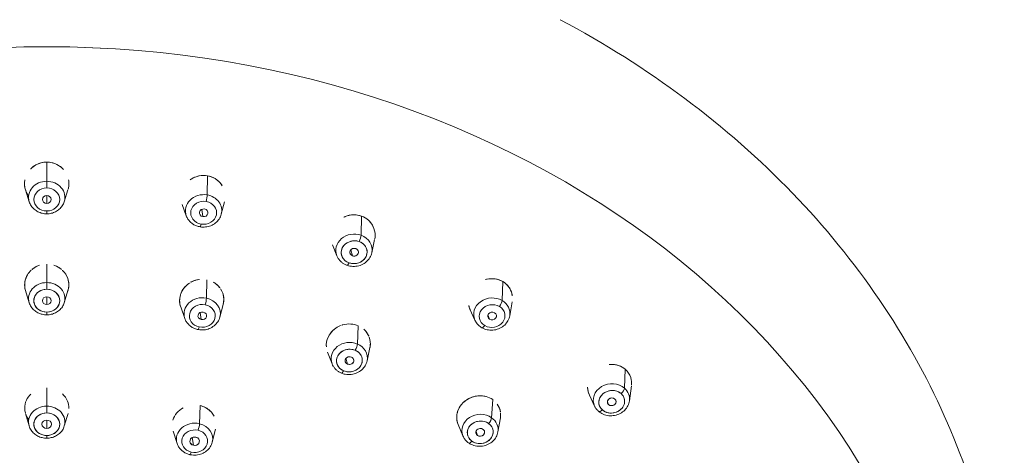
# Model space of a CAD drawing. Units: millimetres. Extents: x 0 to 1050, y 0 to 1485.
# Drawn here: x 370 to 425, y 971 to 996 of the extents above; entities that cross this region are included whole.
import ezdxf

# ---------------------------------------------------------------- set-up
doc = ezdxf.new("R2010")
doc.units = ezdxf.units.MM
doc.header["$LTSCALE"] = 5
doc.header["$PDMODE"] = 1
doc.header["$PDSIZE"] = -2
doc.layers.add('DIM', color=3, linetype='Continuous', lineweight=13)
doc.layers.add('MODEL', color=7, linetype='Continuous', lineweight=20)
doc.styles.add('ＭＳ ゴシック', font='msgothic.ttc', dxfattribs={"bigfont": 'ＭＳ ゴシック'})
doc.dimstyles.new('tfrom線あり', dxfattribs={"dimtxt": 12, "dimasz": 5, "dimexe": 0, "dimexo": 15, "dimgap": 10, "dimtad": 1, "dimdec": 0, "dimzin": 11, "dimdsep": 46, "dimtxsty": 'ＭＳ ゴシック', "dimblk": 'DOT', "dimcen": 0, "dimazin": 0, "dimtfac": 1, "dimtdec": 0, "dimtix": 1, "dimtofl": 0, "dimtmove": 0, "dimatfit": 0, "dimldrblk": 'DOT', "dimfxl": 1, "dimfrac": 2, "dimtolj": 1, "dimtzin": 11, "dimarcsym": 0})

# ---------------------------------------------------------------- blocks, each defined once
blk = doc.blocks.new('_DOT')
at = {"color": 0, "linetype": 'ByBlock', "lineweight": -2}
blk.add_line((-0.5, 0), (-1, 0), dxfattribs=at)
at = {"color": 0, "linetype": 'ByBlock', "lineweight": -2, "const_width": 0.5}
blk.add_lwpolyline([(-0.25, 0, 1), (0.25, 0, 1)], format="xyb", close=True, dxfattribs=at)
blk = doc.blocks.new('*D14')
at = {"layer": 'Defpoints', "color": 0, "transparency": 16777216}
for p in [(380.638, 1114.072), (380.638, 1014.933), (280.638, 795.924)]:
    blk.add_point(p, dxfattribs=at)
at = {"layer": 'DIM', "color": 0, "lineweight": -2, "transparency": 16777216}
for p, q in [((280.638, 810.924), (280.638, 1114.072)), ((285.638, 1114.072), (375.638, 1114.072)), ((380.638, 1029.933), (380.638, 1114.072))]:
    blk.add_line(p, q, dxfattribs=at)
at = {"layer": 'DIM', "color": 0, "lineweight": -2, "transparency": 16777216, "xscale": 5, "yscale": 5, "zscale": 5, "rotation": 180}
blk.add_blockref('_DOT', (280.638, 1114.072), dxfattribs=at)
at = {"layer": 'DIM', "color": 0, "lineweight": -2, "transparency": 16777216, "xscale": 5, "yscale": 5, "zscale": 5}
blk.add_blockref('_DOT', (380.638, 1114.072), dxfattribs=at)
at = {"layer": 'DIM', "color": 0, "transparency": 16777216, "insert": (330.638, 1130.072), "char_height": 12, "attachment_point": 5, "style": 'ＭＳ ゴシック'}
blk.add_mtext('\\A1;100', dxfattribs=at)

msp = doc.modelspace()

# ---------------------------------------------------------------- linework, layer by layer
at = {"layer": 'MODEL'}
for p, q in [((371.336, 986.649), (371.336, 987.732)), ((371.336, 987.732), (371.336, 986.649)), ((380.273, 986.977), (380.273, 986.977)), ((380.273, 986.977), (380.273, 986.977)), ((380.414, 986.961), (380.401, 985.879)), ((380.401, 985.879), (380.414, 986.961)), ((371.336, 986.649), (371.336, 986.27)), ((371.336, 986.27), (371.336, 986.649)), ((381.128, 986.567), (381.128, 986.567)), ((370.349, 985.492), (370.136, 986.162)), ((371.336, 985.84), (371.336, 985.401)), ((371.336, 985.401), (371.336, 985.84)), ((372.323, 985.492), (372.536, 986.162)), ((379.22, 984.697), (378.984, 985.342)), ((381.193, 984.787), (381.381, 985.492)), ((371.336, 984.971), (371.336, 984.811)), ((371.336, 984.811), (371.336, 984.971)), ((380.092, 985.064), (380.151, 984.653)), ((380.151, 984.653), (380.092, 985.064)), ((388.845, 984.745), (388.845, 984.745)), ((388.845, 984.745), (388.845, 984.745)), ((389.12, 984.681), (389.094, 983.602)), ((389.094, 983.602), (389.12, 984.681)), ((389.578, 984.384), (389.578, 984.384)), ((387.728, 982.436), (387.47, 983.066)), ((389.698, 982.609), (389.86, 983.357)), ((388.513, 982.778), (388.606, 982.439)), ((388.606, 982.439), (388.513, 982.778)), ((371.336, 980.925), (371.336, 981.967)), ((371.336, 981.967), (371.336, 980.925)), ((371.336, 980.925), (371.336, 980.545)), ((371.336, 980.545), (371.336, 980.925)), ((380.353, 980.045), (380.374, 981.085)), ((380.374, 981.085), (380.353, 980.045)), ((396.701, 981.127), (396.701, 981.128)), ((396.701, 981.128), (396.701, 981.127)), ((397.098, 980.985), (397.061, 979.911)), ((397.061, 979.911), (397.098, 980.985)), ((397.32, 980.816), (397.32, 980.816)), ((370.346, 979.789), (370.137, 980.473)), ((371.336, 979.684), (371.336, 980.119)), ((371.336, 980.119), (371.336, 979.684)), ((372.326, 979.789), (372.536, 980.473)), ((379.137, 978.892), (378.905, 979.555)), ((381.117, 978.976), (381.302, 979.69)), ((397.491, 979.047), (397.627, 979.843)), ((371.336, 979.258), (371.336, 979.102)), ((371.336, 979.102), (371.336, 979.258)), ((380.066, 978.832), (380.007, 979.235)), ((380.007, 979.235), (380.066, 978.832)), ((395.524, 978.801), (395.245, 979.426)), ((396.26, 979.097), (396.353, 978.849)), ((396.353, 978.849), (396.26, 979.097)), ((388.884, 977.453), (388.925, 978.487)), ((388.925, 978.487), (388.884, 977.453)), ((389.399, 978.124), (389.399, 978.124)), ((387.232, 977.84), (387.232, 977.84)), ((387.232, 977.84), (387.232, 977.84)), ((387.455, 976.336), (387.201, 976.987)), ((389.433, 976.496), (389.593, 977.248)), ((388.325, 976.323), (388.237, 976.644)), ((388.237, 976.644), (388.325, 976.323)), ((403.518, 976.273), (403.518, 976.273)), ((403.518, 976.273), (403.518, 976.273)), ((404.022, 976.024), (403.974, 974.957)), ((403.974, 974.957), (404.022, 976.024)), ((371.336, 974.967), (371.336, 973.937)), ((371.336, 973.937), (371.336, 974.967)), ((402.287, 973.941), (401.991, 974.57)), ((404.251, 974.246), (404.363, 975.092)), ((396.093, 974.5), (396.093, 974.5)), ((396.093, 974.5), (396.093, 974.5)), ((396.528, 974.313), (396.469, 973.289)), ((396.469, 973.289), (396.528, 974.313)), ((403.008, 974.185), (403.076, 974.031)), ((403.076, 974.031), (403.008, 974.185)), ((370.343, 972.821), (370.132, 973.534)), ((371.336, 973.937), (371.336, 973.556)), ((371.336, 973.556), (371.336, 973.937)), ((372.329, 972.821), (372.54, 973.534)), ((379.996, 973.974), (379.964, 972.947)), ((379.964, 972.947), (379.996, 973.974)), ((371.336, 972.681), (371.336, 973.155)), ((371.336, 973.155), (371.336, 972.681)), ((394.849, 972.257), (394.576, 972.907)), ((396.825, 972.481), (396.962, 973.276)), ((378.704, 971.827), (378.47, 972.523)), ((380.69, 971.903), (380.877, 972.642)), ((395.588, 972.509), (395.668, 972.291)), ((395.668, 972.291), (395.588, 972.509)), ((371.336, 972.281), (371.336, 972.13)), ((371.336, 972.13), (371.336, 972.281)), ((379.555, 972.162), (379.62, 971.731)), ((379.62, 971.731), (379.555, 972.162))]:
    msp.add_line(p, q, dxfattribs=at)
for centre, major_axis, ratio, start_param, end_param in [((399.786, 994.734), (0.557, 1.049), 0.000011, 0, 0.000144), ((371.336, 951.329), (51.425, 0), 0.834716, -1.514321, 4.655914), ((371.336, 985.738), (-1.026, 0), 0.887706, -1.570796, 0.274403), ((371.336, 985.621), (0.732, 0), 0.887706, -7.853981633993003, -1.570796326813418), ((371.336, 985.738), (1.026, 0), 0.887706, -0.274403, 1.570796), ((380.141, 986.663), (0.993, 0), 0.834716, -0.115918, -0.115708), ((371.336, 985.621), (-0.247, 0), 0.887706, -1.570796, 1.570796), ((371.336, 985.621), (0.247, 0), 0.887706, -1.570796, 1.570796), ((380.196, 984.986), (-1.024, -0.047), 0.886527, -1.812736, 0.272654), ((380.341, 985.642), (0.05, 0.293), 0.110851, -2.039787, -0.608617), ((380.196, 984.986), (1.024, 0.047), 0.886527, -0.272654, 1.328856), ((380.201, 984.868), (0.731, 0.033), 0.886527, -8.095921647299892, -1.812736340120306), ((380.201, 984.868), (-0.247, -0.011), 0.886527, -1.812736, 1.328856), ((380.201, 984.868), (0.247, 0.011), 0.886527, -1.812736, 1.328856), ((380.048, 984.368), (-0.05, -0.293), 0.110851, 0, 1.101805), ((388.692, 982.761), (-1.022, -0.09), 0.883041, -2.051884, 0.267629), ((388.977, 983.38), (0.1, 0.279), 0.217164, -2.011083, -0.579913), ((388.692, 982.761), (1.022, 0.09), 0.883041, -0.267629, 1.089709), ((388.703, 982.641), (0.729, 0.064), 0.883041, -2.051883607552428, 4.231301699627151), ((388.703, 982.641), (-0.246, -0.022), 0.883041, -2.051884, 1.089709), ((388.703, 982.641), (0.246, 0.022), 0.883041, -2.051884, 1.089709), ((388.404, 982.18), (-0.1, -0.279), 0.217164, 0, 1.130509), ((371.336, 982.801), (2.306, 0), 0.834716, -2.112449, -2.112207), ((371.336, 980.023), (-1.026, 0), 0.879535, -1.570796, 0.262791), ((371.336, 980.023), (1.026, 0), 0.879535, -0.262791, 1.570796), ((371.336, 982.801), (2.306, 0), 0.834716, -1.029387, -1.02913), ((371.336, 979.901), (0.732, 0), 0.879535, -7.85398163399216, -1.570796326812578), ((371.336, 979.901), (-0.247, 0), 0.879535, -1.570796, 1.570796), ((371.336, 979.901), (0.247, 0), 0.879535, -1.570796, 1.570796), ((380.054, 981.951), (-1.148, -1.669), 0.000024, 0.000004, 0.000094), ((380.054, 980.739), (-1.105, 0), 0.834716, 0.288866, 0.289602), ((380.118, 979.166), (-1.025, -0.043), 0.878241, -1.839581, 0.261057), ((396.478, 979.154), (-1.018, -0.128), 0.877388, -2.285888, 0.259928), ((380.123, 979.044), (0.731, 0.031), 0.878241, -8.122766, -1.839581), ((380.285, 979.813), (0.058, 0.291), 0.126996, -2.054217, -0.623047), ((380.118, 979.166), (1.025, 0.043), 0.878241, -0.261057, 1.302011), ((396.494, 979.032), (0.726, 0.091), 0.877388, -8.569073507036121, -2.285888199856535), ((396.891, 979.714), (0.149, 0.257), 0.314586, -1.962351, -0.531181), ((396.478, 979.154), (1.018, 0.128), 0.877388, -0.259928, 0.855704), ((380.123, 979.044), (-0.247, -0.01), 0.878241, -1.839581, 1.302011), ((380.123, 979.044), (0.247, 0.01), 0.878241, -1.839581, 1.302011), ((396.494, 979.032), (-0.245, -0.031), 0.877388, -2.285888, 0.855704), ((396.494, 979.032), (0.245, 0.031), 0.877388, -2.285888, 0.855704), ((396.06, 978.633), (-0.149, -0.257), 0.314586, 0, 1.179242), ((379.949, 978.559), (-0.058, -0.291), 0.126996, 0, 1.087376), ((388.302, 978.234), (1.097, -0.11), 0.000037, -0.000002, 0.000177), ((388.302, 979.445), (-1.105, -1.689), 0.000024, 0.000004, 0.00009), ((388.425, 976.642), (-1.022, -0.083), 0.87443, -2.105304, 0.256099), ((388.751, 977.241), (0.115, 0.274), 0.247145, -2.016229, -0.585059), ((388.425, 976.642), (1.022, 0.083), 0.87443, -0.256099, 1.036289), ((388.435, 976.519), (0.729, 0.059), 0.87443, -8.388489, -2.105304), ((388.435, 976.519), (-0.247, -0.02), 0.87443, -2.105304, 1.036289), ((388.435, 976.519), (0.247, 0.02), 0.87443, -2.105304, 1.036289), ((388.097, 976.083), (-0.115, -0.274), 0.247145, 0, 1.125364), ((403.235, 974.312), (-1.013, -0.157), 0.869802, -2.513133, 0.250363), ((403.254, 974.187), (0.723, 0.112), 0.869802, -8.796318, -2.513133), ((403.759, 974.792), (0.196, 0.223), 0.399129, -1.892688, -0.461518), ((403.235, 974.312), (1.013, 0.157), 0.869802, -0.250363, 0.62846), ((403.254, 974.187), (-0.244, -0.038), 0.869802, -2.513133, 0.62846), ((403.254, 974.187), (0.244, 0.038), 0.869802, -2.513133, 0.62846), ((371.336, 973.044), (-1.026, 0), 0.871097, -1.570796, 0.251937), ((371.336, 972.918), (0.732, 0), 0.871097, -7.853981633991883, -1.570796326812296), ((371.336, 973.044), (1.026, 0), 0.871097, -0.251937, 1.570796), ((395.636, 975.419), (2.306, 0), 0.834716, -2.049022, -2.048856), ((395.636, 974.208), (1.105, 0), 0.834716, -2.717381, -2.716939), ((395.812, 972.587), (-1.019, -0.116), 0.868306, -2.365433, 0.248571), ((395.636, 975.419), (1.278, -1.602), 0.000017, -0.000003, 0.000063), ((402.705, 973.871), (-0.196, -0.223), 0.399129, 0, 1.248905), ((371.336, 972.918), (-0.272, 0), 0.871097, -1.570796, 1.570796), ((371.336, 972.918), (0.272, 0), 0.871097, -1.570796, 1.570796), ((379.688, 972.086), (-1.025, -0.039), 0.869672, -1.876514, 0.250206), ((379.884, 972.721), (0.068, 0.289), 0.148572, -2.066924, -0.635754), ((379.688, 972.086), (1.025, 0.039), 0.869672, -0.250206, 1.265078), ((395.826, 972.461), (0.727, 0.083), 0.868306, -8.648618, -2.365433), ((396.278, 973.108), (0.17, 0.243), 0.35397, -1.951469, -0.520299), ((395.812, 972.587), (1.019, 0.116), 0.868306, -0.248571, 0.77616), ((379.693, 971.96), (0.731, 0.028), 0.869672, -1.876514, 4.406671), ((395.826, 972.461), (-0.246, -0.028), 0.868306, -2.365433, 0.77616), ((395.826, 972.461), (0.246, 0.028), 0.868306, -2.365433, 0.77616), ((379.693, 971.96), (-0.272, -0.01), 0.869672, -1.876514, 1.265078), ((379.693, 971.96), (0.272, 0.01), 0.869672, -1.876514, 1.265078), ((395.341, 972.106), (-0.17, -0.243), 0.35397, 0, 1.190124), ((379.491, 971.491), (-0.068, -0.289), 0.148572, 0, 1.074668)]:
    msp.add_ellipse(centre, major_axis=major_axis, ratio=ratio, start_param=start_param, end_param=end_param, dxfattribs=at)
at = {"layer": 'MODEL', "extrusion": (-2e-16, 0, -1)}
for centre, major_axis, ratio, start_param, end_param in [((371.336, 951.329), (-51.425, 0), 0.834716, -1.514321, 4.655914), ((371.336, 982.801), (-2.306, 0), 0.834716, -1.029386, -1.029144), ((371.336, 982.801), (-2.306, 0), 0.834717, -2.112463, -2.112207), ((395.636, 975.419), (-2.306, 0), 0.834717, -1.092736, -1.09257), ((379.491, 971.491), (-0.068, -0.289), 0.148572, -1.074668, 0)]:
    msp.add_ellipse(centre, major_axis=major_axis, ratio=ratio, start_param=start_param, end_param=end_param, dxfattribs=at)
at = {"layer": 'MODEL', "extrusion": (-3e-16, 0, -1)}
for centre, major_axis, ratio, start_param, end_param in [((371.336, 985.738), (-1.026, 0), 0.887706, -0.274403, 1.570796), ((371.336, 985.738), (1.026, 0), 0.887706, -1.570796, 0.274403), ((380.141, 986.663), (0.993, 0), 0.834716, 0.115707, 0.115917), ((380.196, 984.986), (-1.024, -0.047), 0.886527, -0.272654, 1.812736), ((380.196, 984.986), (1.024, 0.047), 0.886527, -1.328856, 0.272654), ((380.048, 984.368), (-0.05, -0.293), 0.110851, -1.101805, 0), ((388.692, 982.761), (-1.022, -0.09), 0.883041, -0.267629, 2.051884), ((388.692, 982.761), (1.022, 0.09), 0.883041, -1.089709, 0.267629), ((371.336, 980.023), (-1.026, 0), 0.879535, -0.262791, 1.570796), ((371.336, 980.023), (1.026, 0), 0.879535, -1.570796, 0.262791), ((380.054, 980.739), (-1.105, 0), 0.834716, -0.289601, -0.288865), ((380.118, 979.166), (-1.025, -0.043), 0.878241, -0.261057, 1.839581), ((396.478, 979.154), (-1.018, -0.128), 0.877388, -0.259928, 2.285888), ((380.118, 979.166), (1.025, 0.043), 0.878241, -1.302011, 0.261057), ((396.478, 979.154), (1.018, 0.128), 0.877388, -0.855704, 0.259928), ((388.302, 978.234), (1.097, -0.11), 0.000037, 0.000002, 0.00018), ((388.425, 976.642), (-1.022, -0.083), 0.87443, -0.256099, 2.105304), ((388.425, 976.642), (1.022, 0.083), 0.87443, -1.036289, 0.256099), ((403.235, 974.312), (-1.013, -0.157), 0.869802, -0.250363, 2.513133), ((403.235, 974.312), (1.013, 0.157), 0.869802, -0.62846, 0.250363), ((371.336, 973.044), (-1.026, 0), 0.871097, -0.251937, 1.570796), ((371.336, 973.044), (1.026, 0), 0.871097, -1.570796, 0.251937), ((395.636, 974.208), (-1.105, 0), 0.834716, -0.424654, -0.424212), ((395.812, 972.587), (-1.019, -0.116), 0.868306, -0.248571, 2.365433), ((379.688, 972.086), (-1.025, -0.039), 0.869672, -0.250206, 1.876514), ((379.688, 972.086), (1.025, 0.039), 0.869672, -1.265078, 0.250206), ((395.812, 972.587), (1.019, 0.116), 0.868306, -0.77616, 0.248571)]:
    msp.add_ellipse(centre, major_axis=major_axis, ratio=ratio, start_param=start_param, end_param=end_param, dxfattribs=at)
at = {"layer": 'MODEL', "extrusion": (-1e-16, 0, -1)}
for centre, major_axis, ratio, start_param, end_param in [((371.336, 985.621), (-0.732, 0), 0.887706, -1.570796, 1.570796), ((371.336, 985.621), (0.732, 0), 0.887706, -1.570796, 1.570796), ((380.201, 984.868), (-0.731, -0.033), 0.886527, -1.328856, 1.812736), ((380.201, 984.868), (0.731, 0.033), 0.886527, -1.328856, 1.812736), ((388.703, 982.641), (-0.729, -0.064), 0.883041, -1.089709, 2.051884), ((388.703, 982.641), (0.729, 0.064), 0.883041, -1.089709, 2.051884), ((371.336, 979.901), (-0.732, 0), 0.879535, -1.570796, 1.570796), ((371.336, 979.901), (0.732, 0), 0.879535, -1.570796, 1.570796), ((380.123, 979.044), (-0.731, -0.031), 0.878241, -1.302011, 1.839581), ((380.123, 979.044), (0.731, 0.031), 0.878241, -1.302011, 1.839581), ((396.494, 979.032), (-0.726, -0.091), 0.877388, -0.855704, 2.285888), ((396.494, 979.032), (0.726, 0.091), 0.877388, -0.855704, 2.285888), ((388.435, 976.519), (-0.729, -0.059), 0.87443, -1.036289, 2.105304), ((388.435, 976.519), (0.729, 0.059), 0.87443, -1.036289, 2.105304), ((388.097, 976.083), (-0.115, -0.274), 0.247145, -1.125364, 0), ((403.254, 974.187), (-0.723, -0.112), 0.869802, -0.62846, 2.513133), ((403.254, 974.187), (0.723, 0.112), 0.869802, -0.62846, 2.513133), ((371.336, 972.918), (-0.732, 0), 0.871097, -1.570796, 1.570796), ((371.336, 972.918), (0.732, 0), 0.871097, -1.570796, 1.570796), ((395.826, 972.461), (-0.727, -0.083), 0.868306, -0.77616, 2.365433), ((395.826, 972.461), (0.727, 0.083), 0.868306, -0.77616, 2.365433), ((379.693, 971.96), (-0.731, -0.028), 0.869672, -1.265078, 1.876514), ((379.693, 971.96), (0.731, 0.028), 0.869672, -1.265078, 1.876514)]:
    msp.add_ellipse(centre, major_axis=major_axis, ratio=ratio, start_param=start_param, end_param=end_param, dxfattribs=at)
at = {"layer": 'MODEL', "extrusion": (0, 0, -1)}
for centre, major_axis, ratio, start_param, end_param in [((371.336, 985.621), (0.247, 0), 0.887706, -7.853981633955732, -1.570796326776146), ((380.201, 984.868), (0.247, 0.011), 0.886527, -7.612041620647687, -1.328856313468101), ((388.703, 982.641), (0.246, 0.022), 0.883041, -7.372894, -1.089709), ((371.336, 979.901), (-0.247, 0), 0.879535, -7.853981623419516, -1.570796316239929), ((380.123, 979.044), (-0.247, -0.01), 0.878241, -7.585196803339425, -1.302011496159839), ((396.494, 979.032), (0.245, 0.031), 0.877388, -7.138889783261282, -0.8557044760816959), ((388.435, 976.519), (-0.247, -0.02), 0.87443, -7.319474, -1.036289), ((403.254, 974.187), (0.244, 0.038), 0.869802, -6.911645, -0.62846), ((371.336, 972.918), (-0.272, 0), 0.871097, -7.853981633956863, -1.570796326777279), ((395.826, 972.461), (-0.246, -0.028), 0.868306, -0.77616, 5.507025)]:
    msp.add_ellipse(centre, major_axis=major_axis, ratio=ratio, start_param=start_param, end_param=end_param, dxfattribs=at)
at = {"layer": 'MODEL', "extrusion": (-4e-16, 1e-16, -1)}
msp.add_ellipse((380.341, 985.642), major_axis=(-0.05, -0.293), ratio=0.110851, start_param=-2.532975, end_param=-1.101805, dxfattribs=at)
at = {"layer": 'MODEL', "extrusion": (-2e-16, 1e-16, -1)}
for centre, major_axis, ratio, start_param, end_param in [((388.977, 983.38), (-0.1, -0.279), 0.217164, -2.561679, -1.130509), ((388.404, 982.18), (-0.1, -0.279), 0.217164, -1.130509, 0), ((380.054, 981.951), (-1.148, -1.669), 0.000024, -0.000004, 0.000087), ((396.891, 979.714), (-0.149, -0.257), 0.314586, -2.610412, -1.179242), ((388.302, 979.445), (-1.105, -1.689), 0.000024, -0.000004, 0.000083), ((388.751, 977.241), (-0.115, -0.274), 0.247145, -2.556534, -1.125364), ((395.636, 975.419), (1.279, -1.602), 0.000017, 0.000003, 0.000069)]:
    msp.add_ellipse(centre, major_axis=major_axis, ratio=ratio, start_param=start_param, end_param=end_param, dxfattribs=at)
at = {"layer": 'MODEL', "extrusion": (-3e-16, 1e-16, -1)}
for centre, major_axis, ratio, start_param, end_param in [((380.285, 979.813), (-0.058, -0.291), 0.126996, -2.518546, -1.087376), ((379.949, 978.559), (-0.058, -0.291), 0.126996, -1.087376, 0), ((379.884, 972.721), (-0.068, -0.289), 0.148572, -2.505838, -1.074668)]:
    msp.add_ellipse(centre, major_axis=major_axis, ratio=ratio, start_param=start_param, end_param=end_param, dxfattribs=at)
at = {"layer": 'MODEL', "extrusion": (-1e-16, 1e-16, -1)}
for centre, major_axis, ratio, start_param, end_param in [((396.06, 978.633), (-0.149, -0.257), 0.314586, -1.179242, 0), ((403.759, 974.792), (-0.196, -0.223), 0.399129, -2.680075, -1.248905), ((402.705, 973.871), (-0.196, -0.223), 0.399129, -1.248905, 0), ((396.278, 973.108), (-0.17, -0.243), 0.35397, -2.621294, -1.190124), ((395.341, 972.106), (-0.17, -0.243), 0.35397, -1.190124, 0)]:
    msp.add_ellipse(centre, major_axis=major_axis, ratio=ratio, start_param=start_param, end_param=end_param, dxfattribs=at)
at = {"layer": 'MODEL', "extrusion": (-4e-16, 0, -1)}
msp.add_ellipse((379.693, 971.96), major_axis=(-0.272, -0.01), ratio=0.869672, start_param=-7.548263644245968, end_param=-1.265078337066382, dxfattribs=at)
at = {"layer": 'MODEL'}
for points, knots in [([(400.347, 995.781), (405.297, 993.151), (409.79, 989.795), (417.091, 982.216), (420.022, 977.918), (424.045, 968.917), (425.205, 964.108), (425.432, 959.328)], [0.000178, 0.000178, 0.000178, 0.000178, 0.699392, 0.699392, 1.385419, 1.385419, 2.064846, 2.064846, 2.064846, 2.064846]), ([(371.336, 987.732), (371.133, 987.732), (370.91, 987.68), (370.711, 987.57), (370.608, 987.512), (370.512, 987.44), (370.429, 987.355), (370.425, 987.352), (370.422, 987.349), (370.419, 987.346)], [0, 0, 0, 0, 0.1539671, 0.1539671, 0.1539671, 0.2336597, 0.2336597, 0.2336597, 0.2367456, 0.2367456, 0.2367456, 0.2367456]), ([(370.458, 987.385), (370.463, 987.389), (370.468, 987.393), (370.473, 987.398), (370.717, 987.623), (371.032, 987.732), (371.336, 987.732)], [-0.2635367, -0.2635367, -0.2635367, -0.2635367, -0.2585308, -0.2585308, -0.2585308, 0, 0, 0, 0]), ([(372.278, 987.319), (372.212, 987.391), (372.137, 987.457), (372.054, 987.513), (371.893, 987.622), (371.701, 987.696), (371.5, 987.721), (371.446, 987.728), (371.391, 987.732), (371.336, 987.732)], [0.7422205, 0.7422205, 0.7422205, 0.7422205, 0.8165995, 0.8165995, 0.8165995, 0.9611171, 0.9611171, 0.9611171, 1, 1, 1, 1]), ([(371.336, 987.732), (371.64, 987.732), (371.955, 987.623), (372.2, 987.398), (372.211, 987.387), (372.222, 987.377), (372.233, 987.366)], [-1, -1, -1, -1, -0.7414816, -0.7414816, -0.7414816, -0.7297128, -0.7297128, -0.7297128, -0.7297128]), ([(380.414, 986.961), (380.215, 986.995), (379.986, 986.982), (379.769, 986.907), (379.656, 986.868), (379.547, 986.813), (379.449, 986.744), (379.445, 986.741), (379.441, 986.738), (379.437, 986.736)], [0, 0, 0, 0, 0.153967, 0.153967, 0.153967, 0.2336597, 0.2336597, 0.2336597, 0.2367456, 0.2367456, 0.2367456, 0.2367456]), ([(379.482, 986.766), (379.488, 986.77), (379.494, 986.774), (379.5, 986.778), (379.78, 986.955), (380.11, 987.014), (380.414, 986.961)], [-0.258274, -0.258274, -0.258274, -0.258274, -0.2527335, -0.2527335, -0.2527335, 0, 0, 0, 0]), ([(380.414, 986.961), (380.717, 986.909), (381.001, 986.746), (381.192, 986.488), (381.201, 986.476), (381.21, 986.464), (381.218, 986.452)], [-1, -1, -1, -1, -0.7474368, -0.7474368, -0.7474368, -0.7358281, -0.7358281, -0.7358281, -0.7358281]), ([(381.253, 986.397), (381.203, 986.479), (381.143, 986.556), (381.073, 986.625), (380.938, 986.759), (380.765, 986.864), (380.573, 986.923), (380.521, 986.939), (380.468, 986.952), (380.414, 986.961)], [0.7422214, 0.7422214, 0.7422214, 0.7422214, 0.8165263, 0.8165263, 0.8165263, 0.9610469, 0.9610469, 0.9610469, 1, 1, 1, 1]), ([(370.314, 985.815), (370.178, 986), (370.086, 986.233), (370.081, 986.498), (370.08, 986.576), (370.087, 986.652), (370.1, 986.725)], [-0.671664, -0.671664, -0.671664, -0.671664, -0.4988455, -0.4988455, -0.4988455, -0.4481599, -0.4481599, -0.4481599, -0.4481599]), ([(370.082, 986.491), (370.082, 986.49), (370.082, 986.49), (370.082, 986.489), (370.084, 986.393), (370.098, 986.3), (370.122, 986.211)], [0.46543269, 0.46543269, 0.46543269, 0.46543269, 0.46620551, 0.46620551, 0.46620551, 0.5442639, 0.5442639, 0.5442639, 0.5442639]), ([(372.571, 986.731), (372.585, 986.656), (372.592, 986.578), (372.591, 986.498), (372.589, 986.396), (372.575, 986.299), (372.549, 986.207)], [-0.5531542, -0.5531542, -0.5531542, -0.5531542, -0.5011655, -0.5011655, -0.5011655, -0.4346692, -0.4346692, -0.4346692, -0.4346692]), ([(372.551, 986.212), (372.558, 986.238), (372.564, 986.263), (372.569, 986.289), (372.579, 986.342), (372.586, 986.396), (372.589, 986.451), (372.59, 986.458), (372.59, 986.465), (372.59, 986.472)], [0.4333208, 0.4333208, 0.4333208, 0.4333208, 0.45404943, 0.45404943, 0.45404943, 0.49638092, 0.49638092, 0.49638092, 0.50193367, 0.50193367, 0.50193367, 0.50193367]), ([(371.336, 984.811), (371.25, 984.811), (371.164, 984.821), (370.997, 984.86), (370.916, 984.89), (370.763, 984.967), (370.692, 985.015), (370.563, 985.127), (370.506, 985.192), (370.412, 985.333), (370.375, 985.41), (370.349, 985.492)], [1.570796, 1.570796, 1.570796, 1.570796, 1.830075, 1.830075, 2.089354, 2.089354, 2.348632, 2.348632, 2.607911, 2.607911, 2.86719, 2.86719, 2.86719, 2.86719]), ([(372.323, 985.492), (372.298, 985.41), (372.26, 985.333), (372.166, 985.192), (372.109, 985.127), (371.981, 985.015), (371.909, 984.967), (371.757, 984.89), (371.675, 984.86), (371.508, 984.821), (371.422, 984.811), (371.336, 984.811)], [0.274403, 0.274403, 0.274403, 0.274403, 0.533682, 0.533682, 0.79296, 0.79296, 1.052239, 1.052239, 1.311518, 1.311518, 1.570796, 1.570796, 1.570796, 1.570796]), ([(379.998, 984.076), (379.929, 984.088), (379.861, 984.106), (379.731, 984.155), (379.668, 984.186), (379.55, 984.26), (379.495, 984.303), (379.396, 984.4), (379.351, 984.454), (379.275, 984.569), (379.244, 984.632), (379.22, 984.697)], [1.772399, 1.772399, 1.772399, 1.772399, 1.98364, 1.98364, 2.19488, 2.19488, 2.406121, 2.406121, 2.617361, 2.617361, 2.828602, 2.828602, 2.828602, 2.828602]), ([(381.193, 984.787), (381.168, 984.69), (381.126, 984.599), (381.015, 984.431), (380.945, 984.356), (380.787, 984.23), (380.698, 984.178), (380.509, 984.102), (380.409, 984.077), (380.206, 984.055), (380.103, 984.058), (380.001, 984.075), (379.999, 984.075), (379.998, 984.076)], [0.232317, 0.232317, 0.232317, 0.232317, 0.536131, 0.536131, 0.844148, 0.844148, 1.152164, 1.152164, 1.460181, 1.460181, 1.768197, 1.768197, 1.772399, 1.772399, 1.772399, 1.772399]), ([(389.12, 984.681), (388.933, 984.748), (388.708, 984.773), (388.481, 984.736), (388.365, 984.716), (388.248, 984.681), (388.139, 984.63), (388.135, 984.628), (388.131, 984.627), (388.127, 984.625)], [0, 0, 0, 0, 0.1540507, 0.1540507, 0.1540507, 0.2332212, 0.2332212, 0.2332212, 0.2359743, 0.2359743, 0.2359743, 0.2359743]), ([(388.173, 984.645), (388.18, 984.648), (388.187, 984.651), (388.194, 984.654), (388.499, 984.78), (388.831, 984.785), (389.12, 984.681)], [-0.2543232, -0.2543232, -0.2543232, -0.2543232, -0.2486424, -0.2486424, -0.2486424, 0, 0, 0, 0]), ([(389.869, 983.403), (389.879, 983.458), (389.885, 983.513), (389.886, 983.569), (389.892, 983.758), (389.852, 983.945), (389.767, 984.114), (389.692, 984.265), (389.58, 984.402), (389.438, 984.51), (389.344, 984.581), (389.236, 984.64), (389.12, 984.681)], [0.5829632, 0.5829632, 0.5829632, 0.5829632, 0.6268692, 0.6268692, 0.6268692, 0.7769808, 0.7769808, 0.7769808, 0.9112422, 0.9112422, 0.9112422, 1, 1, 1, 1]), ([(388.303, 981.901), (388.252, 981.919), (388.203, 981.941), (388.108, 981.993), (388.063, 982.022), (387.977, 982.089), (387.937, 982.125), (387.864, 982.204), (387.831, 982.247), (387.773, 982.338), (387.748, 982.386), (387.728, 982.436)], [1.9741762, 1.9741762, 1.9741762, 1.9741762, 2.1385923, 2.1385923, 2.3030083, 2.3030083, 2.4674244, 2.4674244, 2.6318405, 2.6318405, 2.7962566, 2.7962566, 2.7962566, 2.7962566]), ([(389.698, 982.609), (389.677, 982.512), (389.64, 982.419), (389.536, 982.246), (389.468, 982.166), (389.309, 982.028), (389.217, 981.971), (389.017, 981.884), (388.908, 981.856), (388.687, 981.831), (388.574, 981.836), (388.41, 981.867), (388.356, 981.882), (388.303, 981.901)], [0.189921, 0.189921, 0.189921, 0.189921, 0.493074, 0.493074, 0.807129, 0.807129, 1.133328, 1.133328, 1.467826, 1.467826, 1.805286, 1.805286, 1.974176, 1.974176, 1.974176, 1.974176]), ([(370.5, 981.664), (370.509, 981.672), (370.517, 981.679), (370.526, 981.686), (370.652, 981.787), (370.792, 981.859), (370.936, 981.905)], [-0.27078, -0.27078, -0.27078, -0.27078, -0.2615038, -0.2615038, -0.2615038, -0.1253217, -0.1253217, -0.1253217, -0.1253217]), ([(370.88, 981.885), (370.847, 981.873), (370.814, 981.86), (370.783, 981.845), (370.683, 981.798), (370.591, 981.74), (370.509, 981.672)], [0.1133441, 0.1133441, 0.1133441, 0.1133441, 0.1399656, 0.1399656, 0.1399656, 0.2244134, 0.2244134, 0.2244134, 0.2244134]), ([(371.731, 981.906), (371.877, 981.861), (372.019, 981.788), (372.146, 981.686), (372.155, 981.679), (372.164, 981.672), (372.172, 981.664)], [-0.8763951, -0.8763951, -0.8763951, -0.8763951, -0.7385115, -0.7385115, -0.7385115, -0.7292417, -0.7292417, -0.7292417, -0.7292417]), ([(370.148, 980.437), (370.113, 980.536), (370.092, 980.646), (370.089, 980.766), (370.083, 980.979), (370.138, 981.167), (370.222, 981.322)], [-0.5652274, -0.5652274, -0.5652274, -0.5652274, -0.4983717, -0.4983717, -0.4983717, -0.3790772, -0.3790772, -0.3790772, -0.3790772]), ([(370.454, 981.623), (370.372, 981.546), (370.302, 981.459), (370.246, 981.364), (370.173, 981.241), (370.123, 981.104), (370.101, 980.96), (370.092, 980.899), (370.087, 980.838), (370.088, 980.776), (370.09, 980.671), (370.107, 980.569), (370.137, 980.473)], [0.2442621, 0.2442621, 0.2442621, 0.2442621, 0.3340138, 0.3340138, 0.3340138, 0.4503171, 0.4503171, 0.4503171, 0.4990495, 0.4990495, 0.4990495, 0.5810941, 0.5810941, 0.5810941, 0.5810941]), ([(372.536, 980.473), (372.541, 980.491), (372.547, 980.51), (372.551, 980.529), (372.571, 980.609), (372.582, 980.692), (372.584, 980.776), (372.586, 980.904), (372.566, 981.03), (372.526, 981.149), (372.466, 981.325), (372.364, 981.483), (372.23, 981.612), (372.227, 981.615), (372.225, 981.617), (372.223, 981.619)], [0.418918, 0.418918, 0.418918, 0.418918, 0.4348159, 0.4348159, 0.4348159, 0.5009547, 0.5009547, 0.5009547, 0.6017127, 0.6017127, 0.6017127, 0.7516093, 0.7516093, 0.7516093, 0.7542894, 0.7542894, 0.7542894, 0.7542894]), ([(372.446, 981.33), (372.532, 981.173), (372.589, 980.983), (372.584, 980.766), (372.58, 980.646), (372.559, 980.536), (372.525, 980.437)], [-0.622804, -0.622804, -0.622804, -0.622804, -0.5016207, -0.5016207, -0.5016207, -0.4347596, -0.4347596, -0.4347596, -0.4347596]), ([(378.896, 979.582), (378.841, 979.748), (378.823, 979.941), (378.87, 980.152), (378.917, 980.366), (379.02, 980.543), (379.145, 980.682)], [-0.6261749, -0.6261749, -0.6261749, -0.6261749, -0.4986428, -0.4986428, -0.4986428, -0.3698936, -0.3698936, -0.3698936, -0.3698936]), ([(379.432, 980.919), (379.335, 980.86), (379.246, 980.789), (379.168, 980.707), (379.067, 980.601), (378.985, 980.476), (378.929, 980.34), (378.905, 980.282), (378.886, 980.223), (378.872, 980.162), (378.836, 980.007), (378.835, 979.851), (378.864, 979.705), (378.872, 979.664), (378.883, 979.623), (378.895, 979.583)], [0.2442619, 0.2442619, 0.2442619, 0.2442619, 0.3339535, 0.3339535, 0.3339535, 0.4502671, 0.4502671, 0.4502671, 0.4990495, 0.4990495, 0.4990495, 0.6233968, 0.6233968, 0.6233968, 0.6586181, 0.6586181, 0.6586181, 0.6586181]), ([(379.485, 980.949), (379.496, 980.955), (379.507, 980.961), (379.518, 980.967), (379.663, 981.04), (379.816, 981.084), (379.967, 981.101)], [-0.2639276, -0.2639276, -0.2639276, -0.2639276, -0.2539685, -0.2539685, -0.2539685, -0.1216327, -0.1216327, -0.1216327, -0.1216327]), ([(379.895, 981.091), (379.865, 981.086), (379.836, 981.08), (379.806, 981.073), (379.698, 981.046), (379.595, 981.007), (379.5, 980.957)], [0.1172277, 0.1172277, 0.1172277, 0.1172277, 0.1399667, 0.1399667, 0.1399667, 0.2241425, 0.2241425, 0.2241425, 0.2241425]), ([(380.746, 980.949), (380.877, 980.876), (380.997, 980.778), (381.095, 980.655), (381.102, 980.645), (381.109, 980.636), (381.117, 980.626)], [-0.8801139, -0.8801139, -0.8801139, -0.8801139, -0.7466314, -0.7466314, -0.7466314, -0.7365963, -0.7365963, -0.7365963, -0.7365963]), ([(397.098, 980.985), (396.931, 981.082), (396.719, 981.144), (396.492, 981.145), (396.374, 981.146), (396.254, 981.13), (396.137, 981.098), (396.132, 981.097), (396.128, 981.095), (396.123, 981.094)], [0, 0, 0, 0, 0.1539671, 0.1539671, 0.1539671, 0.2336597, 0.2336597, 0.2336597, 0.2367457, 0.2367457, 0.2367457, 0.2367457]), ([(396.173, 981.107), (396.181, 981.109), (396.189, 981.111), (396.197, 981.113), (396.516, 981.185), (396.839, 981.136), (397.098, 980.985)], [-0.2526145, -0.2526145, -0.2526145, -0.2526145, -0.2463158, -0.2463158, -0.2463158, 0, 0, 0, 0]), ([(397.098, 980.985), (397.357, 980.834), (397.546, 980.587), (397.615, 980.289), (397.617, 980.278), (397.62, 980.267), (397.622, 980.256)], [-1, -1, -1, -1, -0.7537197, -0.7537197, -0.7537197, -0.744591, -0.744591, -0.744591, -0.744591]), ([(397.634, 980.185), (397.621, 980.278), (397.597, 980.369), (397.562, 980.456), (397.492, 980.626), (397.377, 980.78), (397.227, 980.898), (397.186, 980.93), (397.143, 980.959), (397.098, 980.985)], [0.7422202, 0.7422202, 0.7422202, 0.7422202, 0.816628, 0.816628, 0.816628, 0.9611445, 0.9611445, 0.9611445, 1, 1, 1, 1]), ([(381.302, 979.69), (381.334, 979.812), (381.344, 979.937), (381.334, 980.057), (381.319, 980.24), (381.258, 980.414), (381.158, 980.567), (381.156, 980.57), (381.155, 980.572), (381.153, 980.575)], [0.5031453, 0.5031453, 0.5031453, 0.5031453, 0.601715, 0.601715, 0.601715, 0.7516117, 0.7516117, 0.7516117, 0.7542893, 0.7542893, 0.7542893, 0.7542893]), ([(371.336, 979.102), (371.25, 979.102), (371.163, 979.112), (370.995, 979.152), (370.913, 979.182), (370.76, 979.259), (370.688, 979.308), (370.559, 979.421), (370.502, 979.486), (370.408, 979.629), (370.371, 979.707), (370.346, 979.789)], [1.570796, 1.570796, 1.570796, 1.570796, 1.832397, 1.832397, 2.093999, 2.093999, 2.3556, 2.3556, 2.617201, 2.617201, 2.878802, 2.878802, 2.878802, 2.878802]), ([(372.326, 979.789), (372.301, 979.707), (372.264, 979.629), (372.17, 979.486), (372.113, 979.421), (371.985, 979.308), (371.913, 979.259), (371.759, 979.182), (371.678, 979.152), (371.509, 979.112), (371.423, 979.102), (371.336, 979.102)], [0.262791, 0.262791, 0.262791, 0.262791, 0.524392, 0.524392, 0.785993, 0.785993, 1.047594, 1.047594, 1.309195, 1.309195, 1.570796, 1.570796, 1.570796, 1.570796]), ([(395.253, 979.408), (395.226, 979.466), (395.204, 979.527), (395.187, 979.591), (395.186, 979.598), (395.184, 979.605), (395.182, 979.612)], [-0.80744592, -0.80744592, -0.80744592, -0.80744592, -0.75339143, -0.75339143, -0.75339143, -0.74735578, -0.74735578, -0.74735578, -0.74735578]), ([(397.491, 979.047), (397.474, 978.95), (397.441, 978.856), (397.345, 978.679), (397.281, 978.597), (397.128, 978.453), (397.039, 978.392), (396.842, 978.297), (396.736, 978.264), (396.516, 978.229), (396.402, 978.229), (396.182, 978.261), (396.075, 978.293), (395.954, 978.352), (395.932, 978.364), (395.911, 978.376)], [0.150313, 0.150313, 0.150313, 0.150313, 0.452382, 0.452382, 0.765872, 0.765872, 1.092176, 1.092176, 1.427232, 1.427232, 1.765459, 1.765459, 2.10156, 2.10156, 2.176273, 2.176273, 2.176273, 2.176273]), ([(379.891, 978.268), (379.824, 978.281), (379.757, 978.301), (379.63, 978.352), (379.569, 978.384), (379.455, 978.459), (379.402, 978.502), (379.306, 978.598), (379.263, 978.652), (379.19, 978.767), (379.16, 978.828), (379.137, 978.892)], [1.802653, 1.802653, 1.802653, 1.802653, 2.010844, 2.010844, 2.219035, 2.219035, 2.427226, 2.427226, 2.635417, 2.635417, 2.843608, 2.843608, 2.843608, 2.843608]), ([(381.117, 978.976), (381.092, 978.88), (381.051, 978.789), (380.941, 978.62), (380.87, 978.544), (380.709, 978.415), (380.618, 978.363), (380.424, 978.286), (380.322, 978.262), (380.114, 978.242), (380.009, 978.246), (379.901, 978.266), (379.896, 978.267), (379.891, 978.268)], [0.224128, 0.224128, 0.224128, 0.224128, 0.526362, 0.526362, 0.839937, 0.839937, 1.155642, 1.155642, 1.471347, 1.471347, 1.787052, 1.787052, 1.802653, 1.802653, 1.802653, 1.802653]), ([(387.975, 978.506), (387.866, 978.467), (387.763, 978.414), (387.667, 978.349), (387.544, 978.265), (387.435, 978.159), (387.347, 978.037), (387.31, 977.985), (387.277, 977.931), (387.249, 977.874), (387.177, 977.73), (387.138, 977.578), (387.13, 977.43), (387.128, 977.388), (387.128, 977.346), (387.131, 977.305)], [0.2442622, 0.2442622, 0.2442622, 0.2442622, 0.3340211, 0.3340211, 0.3340211, 0.4503229, 0.4503229, 0.4503229, 0.4990495, 0.4990495, 0.4990495, 0.623397, 0.623397, 0.623397, 0.6585348, 0.6585348, 0.6585348, 0.6585348]), ([(388.03, 978.524), (388.043, 978.528), (388.056, 978.532), (388.069, 978.536), (388.371, 978.62), (388.675, 978.592), (388.925, 978.487)], [-0.2593775, -0.2593775, -0.2593775, -0.2593775, -0.2487439, -0.2487439, -0.2487439, 0, 0, 0, 0]), ([(395.911, 978.376), (395.877, 978.396), (395.845, 978.417), (395.782, 978.464), (395.753, 978.489), (395.696, 978.543), (395.67, 978.572), (395.621, 978.633), (395.599, 978.664), (395.558, 978.731), (395.54, 978.765), (395.524, 978.801)], [2.1762734, 2.1762734, 2.1762734, 2.1762734, 2.2954287, 2.2954287, 2.414584, 2.414584, 2.5337393, 2.5337393, 2.6528946, 2.6528946, 2.77205, 2.77205, 2.77205, 2.77205]), ([(387.132, 977.289), (387.117, 977.467), (387.146, 977.664), (387.244, 977.865), (387.345, 978.072), (387.495, 978.23), (387.66, 978.344)], [-0.6346058, -0.6346058, -0.6346058, -0.6346058, -0.4989584, -0.4989584, -0.4989584, -0.3597837, -0.3597837, -0.3597837, -0.3597837]), ([(389.25, 978.284), (389.36, 978.187), (389.452, 978.068), (389.517, 977.929), (389.522, 977.917), (389.527, 977.906), (389.532, 977.894)], [-0.8835059, -0.8835059, -0.8835059, -0.8835059, -0.7515611, -0.7515611, -0.7515611, -0.7408649, -0.7408649, -0.7408649, -0.7408649]), ([(389.593, 977.248), (389.597, 977.265), (389.6, 977.282), (389.603, 977.3), (389.633, 977.481), (389.616, 977.663), (389.557, 977.831), (389.556, 977.834), (389.555, 977.837), (389.554, 977.84)], [0.5874624, 0.5874624, 0.5874624, 0.5874624, 0.6017127, 0.6017127, 0.6017127, 0.7516092, 0.7516092, 0.7516092, 0.7542894, 0.7542894, 0.7542894, 0.7542894]), ([(387.982, 975.81), (387.935, 975.829), (387.889, 975.853), (387.802, 975.906), (387.76, 975.935), (387.682, 976.001), (387.645, 976.037), (387.579, 976.114), (387.549, 976.155), (387.496, 976.242), (387.473, 976.288), (387.455, 976.336)], [2.0346901, 2.0346901, 2.0346901, 2.0346901, 2.1907281, 2.1907281, 2.3467661, 2.3467661, 2.5028041, 2.5028041, 2.6588421, 2.6588421, 2.8148801, 2.8148801, 2.8148801, 2.8148801]), ([(389.433, 976.496), (389.412, 976.399), (389.375, 976.307), (389.272, 976.135), (389.205, 976.056), (389.047, 975.918), (388.955, 975.861), (388.755, 975.774), (388.647, 975.745), (388.426, 975.719), (388.313, 975.723), (388.127, 975.758), (388.053, 975.78), (387.982, 975.81)], [0.185485, 0.185485, 0.185485, 0.185485, 0.486982, 0.486982, 0.800173, 0.800173, 1.126532, 1.126532, 1.461878, 1.461878, 1.800502, 1.800502, 2.03469, 2.03469, 2.03469, 2.03469]), ([(404.022, 976.024), (403.881, 976.147), (403.691, 976.243), (403.473, 976.282), (403.36, 976.302), (403.24, 976.307), (403.121, 976.295), (403.117, 976.294), (403.112, 976.294), (403.108, 976.293)], [0, 0, 0, 0, 0.1539671, 0.1539671, 0.1539671, 0.2336597, 0.2336597, 0.2336597, 0.2367456, 0.2367456, 0.2367456, 0.2367456]), ([(403.158, 976.298), (403.166, 976.299), (403.174, 976.299), (403.183, 976.3), (403.504, 976.317), (403.803, 976.215), (404.022, 976.024)], [-0.2521016, -0.2521016, -0.2521016, -0.2521016, -0.2456832, -0.2456832, -0.2456832, 0, 0, 0, 0]), ([(404.369, 975.149), (404.377, 975.242), (404.373, 975.336), (404.356, 975.427), (404.325, 975.605), (404.247, 975.776), (404.127, 975.917), (404.095, 975.955), (404.059, 975.991), (404.022, 976.024)], [0.7422202, 0.7422202, 0.7422202, 0.7422202, 0.8166264, 0.8166264, 0.8166264, 0.9611429, 0.9611429, 0.9611429, 1, 1, 1, 1]), ([(370.446, 974.626), (370.337, 974.525), (370.249, 974.405), (370.187, 974.271), (370.123, 974.131), (370.088, 973.976), (370.09, 973.817), (370.09, 973.816), (370.09, 973.815), (370.09, 973.814)], [0.249506, 0.249506, 0.249506, 0.249506, 0.3718558, 0.3718558, 0.3718558, 0.4996886, 0.4996886, 0.4996886, 0.5004519, 0.5004519, 0.5004519, 0.5004519]), ([(372.583, 973.816), (372.583, 973.816), (372.583, 973.816), (372.583, 973.817), (372.585, 973.959), (372.557, 974.098), (372.505, 974.225), (372.442, 974.379), (372.346, 974.516), (372.223, 974.629)], [0.5000964, 0.5000964, 0.5000964, 0.5000964, 0.5003153, 0.5003153, 0.5003153, 0.6142915, 0.6142915, 0.6142915, 0.7516793, 0.7516793, 0.7516793, 0.7516793]), ([(395.295, 974.423), (395.438, 974.481), (395.583, 974.514), (395.718, 974.524), (396.028, 974.549), (396.313, 974.464), (396.528, 974.313)], [-0.3536381, -0.3536381, -0.3536381, -0.3536381, -0.2463282, -0.2463282, -0.2463282, 0, 0, 0, 0]), ([(401.998, 974.555), (401.936, 974.68), (401.899, 974.821), (401.893, 974.973), (401.893, 974.981), (401.893, 974.989), (401.893, 974.997)], [-0.8786254, -0.8786254, -0.8786254, -0.8786254, -0.754068, -0.754068, -0.754068, -0.7474661, -0.7474661, -0.7474661, -0.7474661]), ([(394.51, 973.136), (394.467, 973.4), (394.518, 973.728), (394.762, 974.028), (394.895, 974.192), (395.058, 974.311), (395.227, 974.392)], [-0.7330343, -0.7330343, -0.7330343, -0.7330343, -0.4990665, -0.4990665, -0.4990665, -0.3708162, -0.3708162, -0.3708162, -0.3708162]), ([(395.621, 974.513), (395.507, 974.496), (395.394, 974.464), (395.286, 974.419), (395.147, 974.36), (395.016, 974.278), (394.902, 974.175), (394.854, 974.132), (394.809, 974.085), (394.768, 974.036), (394.666, 973.912), (394.593, 973.775), (394.548, 973.636), (394.537, 973.599), (394.527, 973.563), (394.519, 973.526)], [0.2439387, 0.2439387, 0.2439387, 0.2439387, 0.3341811, 0.3341811, 0.3341811, 0.4505062, 0.4505062, 0.4505062, 0.4990823, 0.4990823, 0.4990823, 0.620116, 0.620116, 0.620116, 0.6517869, 0.6517869, 0.6517869, 0.6517869]), ([(396.133, 974.491), (396.096, 974.5), (396.059, 974.507), (396.022, 974.513), (395.914, 974.53), (395.804, 974.533), (395.696, 974.523)], [0.1107457, 0.1107457, 0.1107457, 0.1107457, 0.1400213, 0.1400213, 0.1400213, 0.2243892, 0.2243892, 0.2243892, 0.2243892]), ([(396.788, 974.055), (396.871, 973.939), (396.931, 973.804), (396.959, 973.655), (396.962, 973.643), (396.964, 973.63), (396.966, 973.617)], [-0.8855227, -0.8855227, -0.8855227, -0.8855227, -0.7537295, -0.7537295, -0.7537295, -0.7426797, -0.7426797, -0.7426797, -0.7426797]), ([(404.251, 974.246), (404.238, 974.149), (404.209, 974.054), (404.12, 973.875), (404.059, 973.792), (403.913, 973.643), (403.826, 973.578), (403.633, 973.476), (403.528, 973.439), (403.309, 973.396), (403.196, 973.391), (402.975, 973.414), (402.866, 973.442), (402.672, 973.527), (402.585, 973.582), (402.509, 973.648)], [0.116016, 0.116016, 0.116016, 0.116016, 0.416612, 0.416612, 0.729329, 0.729329, 1.055774, 1.055774, 1.391574, 1.391574, 1.730814, 1.730814, 2.068051, 2.068051, 2.378786, 2.378786, 2.378786, 2.378786]), ([(370.127, 973.554), (370.105, 973.632), (370.092, 973.714), (370.09, 973.798), (370.09, 973.802), (370.09, 973.805), (370.09, 973.808)], [-0.56058176, -0.56058176, -0.56058176, -0.56058176, -0.49890377, -0.49890377, -0.49890377, -0.4965702, -0.4965702, -0.4965702, -0.4965702]), ([(379.04, 973.845), (378.904, 973.771), (378.784, 973.675), (378.686, 973.559), (378.583, 973.439), (378.503, 973.297), (378.458, 973.143)], [0.2495208, 0.2495208, 0.2495208, 0.2495208, 0.3719903, 0.3719903, 0.3719903, 0.49968, 0.49968, 0.49968, 0.49968]), ([(380.797, 973.366), (380.712, 973.532), (380.583, 973.68), (380.417, 973.792), (380.293, 973.875), (380.149, 973.938), (379.996, 973.974)], [0.7290458, 0.7290458, 0.7290458, 0.7290458, 0.8841042, 0.8841042, 0.8841042, 1, 1, 1, 1]), ([(396.962, 973.276), (396.978, 973.368), (396.982, 973.461), (396.974, 973.552), (396.973, 973.555), (396.973, 973.558), (396.973, 973.561)], [0.6735143, 0.6735143, 0.6735143, 0.6735143, 0.75160895, 0.75160895, 0.75160895, 0.75428941, 0.75428941, 0.75428941, 0.75428941]), ([(402.509, 973.648), (402.49, 973.665), (402.472, 973.682), (402.438, 973.717), (402.422, 973.735), (402.39, 973.773), (402.375, 973.793), (402.347, 973.833), (402.334, 973.854), (402.309, 973.897), (402.298, 973.919), (402.287, 973.941)], [2.3787865, 2.3787865, 2.3787865, 2.3787865, 2.4544059, 2.4544059, 2.5300254, 2.5300254, 2.6056449, 2.6056449, 2.6812643, 2.6812643, 2.7568838, 2.7568838, 2.7568838, 2.7568838]), ([(394.504, 973.182), (394.507, 973.158), (394.51, 973.134), (394.515, 973.11), (394.528, 973.041), (394.548, 972.973), (394.576, 972.907)], [0.75190596, 0.75190596, 0.75190596, 0.75190596, 0.77314404, 0.77314404, 0.77314404, 0.83521355, 0.83521355, 0.83521355, 0.83521355]), ([(394.576, 972.907), (394.554, 972.96), (394.536, 973.015), (394.522, 973.073), (394.518, 973.093), (394.514, 973.113), (394.51, 973.134)], [-0.80566022, -0.80566022, -0.80566022, -0.80566022, -0.75214886, -0.75214886, -0.75214886, -0.73358503, -0.73358503, -0.73358503, -0.73358503]), ([(371.336, 972.13), (371.249, 972.13), (371.162, 972.14), (370.993, 972.18), (370.911, 972.21), (370.756, 972.288), (370.684, 972.337), (370.555, 972.45), (370.498, 972.516), (370.404, 972.66), (370.367, 972.739), (370.343, 972.821)], [1.570796, 1.570796, 1.570796, 1.570796, 1.834568, 1.834568, 2.09834, 2.09834, 2.362112, 2.362112, 2.625883, 2.625883, 2.889655, 2.889655, 2.889655, 2.889655]), ([(372.329, 972.821), (372.305, 972.739), (372.268, 972.66), (372.174, 972.516), (372.117, 972.45), (371.988, 972.337), (371.916, 972.288), (371.762, 972.21), (371.679, 972.18), (371.51, 972.14), (371.423, 972.13), (371.336, 972.13)], [0.251937, 0.251937, 0.251937, 0.251937, 0.515709, 0.515709, 0.779481, 0.779481, 1.043253, 1.043253, 1.307025, 1.307025, 1.570796, 1.570796, 1.570796, 1.570796]), ([(396.825, 972.481), (396.808, 972.385), (396.775, 972.292), (396.679, 972.117), (396.615, 972.035), (396.463, 971.893), (396.374, 971.832), (396.178, 971.737), (396.071, 971.704), (395.851, 971.67), (395.737, 971.669), (395.517, 971.701), (395.41, 971.733), (395.262, 971.805), (395.215, 971.832), (395.171, 971.863)], [0.15019, 0.15019, 0.15019, 0.15019, 0.450492, 0.450492, 0.763055, 0.763055, 1.089528, 1.089528, 1.425474, 1.425474, 1.764912, 1.764912, 2.102371, 2.102371, 2.267051, 2.267051, 2.267051, 2.267051]), ([(379.423, 971.202), (379.358, 971.217), (379.294, 971.239), (379.172, 971.292), (379.114, 971.324), (379.005, 971.4), (378.954, 971.443), (378.863, 971.539), (378.822, 971.591), (378.753, 971.704), (378.725, 971.764), (378.704, 971.827)], [1.843345, 1.843345, 1.843345, 1.843345, 2.04632, 2.04632, 2.249294, 2.249294, 2.452269, 2.452269, 2.655243, 2.655243, 2.858218, 2.858218, 2.858218, 2.858218]), ([(380.69, 971.903), (380.666, 971.808), (380.625, 971.717), (380.516, 971.55), (380.447, 971.474), (380.284, 971.343), (380.191, 971.289), (379.992, 971.211), (379.886, 971.186), (379.672, 971.168), (379.564, 971.174), (379.447, 971.197), (379.435, 971.199), (379.423, 971.202)], [0.217037, 0.217037, 0.217037, 0.217037, 0.517607, 0.517607, 0.830311, 0.830311, 1.155573, 1.155573, 1.480834, 1.480834, 1.806096, 1.806096, 1.843345, 1.843345, 1.843345, 1.843345]), ([(395.171, 971.863), (395.143, 971.883), (395.116, 971.904), (395.064, 971.949), (395.039, 971.973), (394.993, 972.024), (394.971, 972.05), (394.93, 972.106), (394.912, 972.135), (394.878, 972.194), (394.863, 972.225), (394.849, 972.257)], [2.2670513, 2.2670513, 2.2670513, 2.2670513, 2.3725691, 2.3725691, 2.4780868, 2.4780868, 2.5836046, 2.5836046, 2.6891223, 2.6891223, 2.7946401, 2.7946401, 2.7946401, 2.7946401])]:
    msp.add_open_spline(points, degree=3, knots=knots, dxfattribs=at)
for points in [[(370.593, 987.495), (370.593, 987.495), (370.593, 987.495), (370.593, 987.496)], [(370.593, 987.495), (370.593, 987.495), (370.593, 987.495), (370.593, 987.495)], [(372.079, 987.496), (372.079, 987.495), (372.079, 987.495), (372.079, 987.495)], [(372.08, 987.495), (372.08, 987.495), (372.08, 987.495), (372.08, 987.495)], [(389.12, 984.681), (389.266, 984.629), (389.401, 984.549), (389.514, 984.446)], [(389.6, 984.36), (389.672, 984.28), (389.732, 984.189), (389.779, 984.089)], [(372.162, 981.673), (372.053, 981.763), (371.927, 981.837), (371.787, 981.887)], [(370.626, 981.758), (370.626, 981.758), (370.626, 981.758), (370.626, 981.758)], [(370.626, 981.758), (370.626, 981.758), (370.626, 981.758), (370.626, 981.758)], [(372.046, 981.758), (372.046, 981.758), (372.046, 981.758), (372.046, 981.758)], [(372.047, 981.758), (372.047, 981.758), (372.047, 981.758), (372.047, 981.758)], [(381.11, 980.635), (381.026, 980.745), (380.92, 980.843), (380.794, 980.92)], [(396.978, 981.046), (396.978, 981.045), (396.978, 981.045), (396.978, 981.045)], [(396.978, 981.045), (396.978, 981.046), (396.978, 981.046), (396.978, 981.046)], [(381.301, 980.247), (381.345, 980.08), (381.354, 979.891), (381.302, 979.69)], [(395.179, 979.627), (395.194, 979.558), (395.217, 979.49), (395.245, 979.426)], [(387.551, 978.26), (387.551, 978.26), (387.551, 978.26), (387.551, 978.26)], [(387.551, 978.26), (387.551, 978.26), (387.551, 978.26), (387.551, 978.26)], [(389.529, 977.901), (389.474, 978.03), (389.392, 978.149), (389.285, 978.252)], [(389.617, 977.491), (389.618, 977.402), (389.609, 977.311), (389.587, 977.217)], [(387.199, 976.992), (387.2, 976.99), (387.2, 976.989), (387.201, 976.987)], [(403.689, 976.223), (403.689, 976.223), (403.689, 976.223), (403.689, 976.223)], [(401.892, 975.009), (401.893, 974.858), (401.926, 974.709), (401.991, 974.57)], [(394.879, 974.155), (394.879, 974.155), (394.879, 974.155), (394.879, 974.155)], [(394.88, 974.155), (394.88, 974.155), (394.88, 974.155), (394.88, 974.155)], [(396.965, 973.621), (396.943, 973.763), (396.891, 973.9), (396.809, 974.025)], [(370.321, 973.17), (370.238, 973.277), (370.172, 973.399), (370.132, 973.534)], [(379.996, 973.974), (380.211, 973.923), (380.409, 973.82), (380.565, 973.674)]]:
    msp.add_open_spline(points, degree=3, dxfattribs=at)

# ---------------------------------------------------------------- dimensions: what is measured, and where the dimension line sits
at = {"layer": 'DIM'}
dim = msp.add_linear_dim(base=(380.638, 1114.072), p1=(280.638, 795.924), p2=(380.638, 1014.933), dimstyle='tfrom線あり', override={"dimpost": '<>'}, dxfattribs=at)
dim.commit()
dim.dimension.update_dxf_attribs({"geometry": '*D14', "text_midpoint": (330.638, 1130.072)})

doc.saveas('drawing.dxf')
